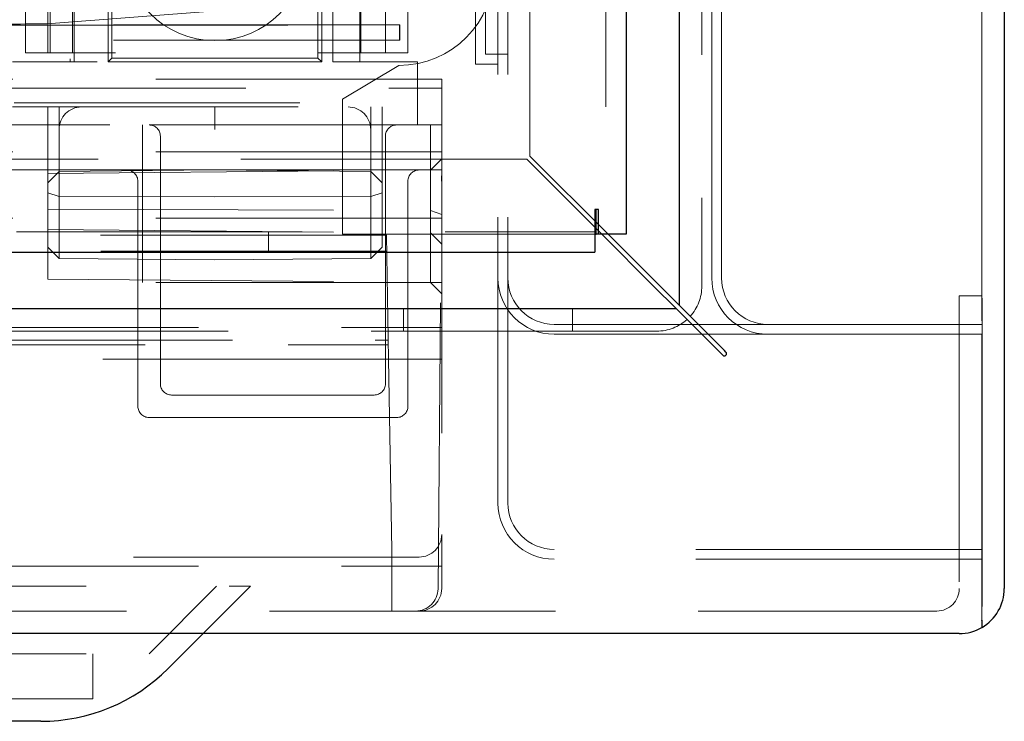
# Model space of a CAD drawing. Units: millimetres. Extents: x 11 to 205, y 5 to 292.
# Drawn here: x 104 to 108, y 124 to 127 of the extents above; entities that cross this region are included whole.
import ezdxf

# ---------------------------------------------------------------- set-up
doc = ezdxf.new("R2010")
doc.units = ezdxf.units.MM
doc.linetypes.add('HIDDEN', pattern=[1.905, 1.27, -0.635])

msp = doc.modelspace()

# ---------------------------------------------------------------- linework, layer by layer
at = {"color": 7, "linetype": 'Continuous', "lineweight": 25}
for p, q in [((108.3348, 234.7247), (108.3348, 124.9647)), ((106.8908, 126.2228), (106.8908, 233.4665)), ((106.6548, 233.1497), (106.6548, 126.5397)), ((106.5148, 126.6497), (106.5148, 126.4597)), ((106.5316, 126.6497), (106.5148, 126.6497)), ((106.5208, 126.5397), (106.5208, 126.6497)), ((106.5316, 126.5397), (106.5316, 126.6497)), ((106.5148, 126.5397), (106.5208, 126.5397)), ((106.5316, 126.5397), (106.5208, 126.5397)), ((106.6548, 126.5397), (106.5316, 126.5397)), ((106.7767, 126.3087), (106.5457, 126.5397)), ((106.574, 126.5397), (106.7908, 126.3228)), ((56.3198, 126.4597), (106.5148, 126.4597)), ((106.7908, 126.3228), (106.8908, 126.2228)), ((106.8767, 126.2087), (106.7767, 126.3087)), ((54.793, 126.2087), (106.8767, 126.2087)), ((106.8767, 126.2087), (107.0767, 126.0087)), ((107.0908, 126.0228), (106.8908, 126.2228)), ((107.0767, 126.0087), (107.0838, 126.0016)), ((107.0979, 126.0157), (107.0908, 126.0228)), ((108.2348, 124.8232), (108.2348, 124.7915)), ((108.2358, 124.792), (108.2358, 124.824)), ((108.1348, 124.7647), (53.5348, 124.7647)), ((104.7748, 124.7647), (104.6192, 124.609)), ((104.0535, 124.3747), (102.9848, 124.3747))]:
    msp.add_line(p, q, dxfattribs=at)
at = {"color": 7, "linetype": 'HIDDEN', "lineweight": 18}
for p, q in [((108.2348, 126.2647), (108.2348, 233.4247)), ((106.9908, 233.3807), (106.9908, 126.3087)), ((107.0348, 126.3447), (107.0348, 233.3447)), ((107.0788, 126.3447), (107.0788, 233.3447)), ((106.5648, 233.1497), (106.5648, 126.5397)), ((106.2268, 232.8025), (106.2268, 126.8868)), ((105.9848, 232.3947), (105.9848, 127.2947)), ((104.0948, 127.3447), (104.0948, 232.3447)), ((104.1948, 127.3447), (104.1948, 232.3447)), ((105.4748, 232.3447), (105.4748, 127.3447)), ((105.6848, 232.3447), (105.6848, 127.3447)), ((106.0288, 232.3507), (106.0288, 127.3387)), ((105.8348, 138.4433), (105.8348, 127.2287)), ((106.0848, 125.3447), (106.0848, 137.2147)), ((106.1288, 125.3447), (106.1288, 137.2147)), ((105.5748, 136.8096), (105.5748, 127.3447)), ((104.0848, 127.3447), (104.0848, 135.6097)), ((103.9848, 127.3447), (103.9848, 135.4597)), ((104.1836, 129.2234), (104.1836, 127.3047)), ((104.2015, 127.3047), (104.2015, 129.2055)), ((104.3032, 129.2038), (104.3032, 127.3047)), ((105.3515, 127.3047), (105.3515, 129.2038)), ((105.4532, 129.2055), (105.4532, 127.3047)), ((105.4711, 127.3047), (105.4711, 129.2234)), ((104.3848, 128.8197), (104.3848, 127.3447)), ((105.2848, 127.3447), (105.2848, 128.8197)), ((104.3523, 127.724), (104.3523, 127.3047)), ((104.3698, 127.724), (104.3698, 127.3221)), ((105.2849, 127.3221), (105.2849, 127.724)), ((105.3023, 127.3047), (105.3023, 127.724)), ((105.5848, 127.6322), (105.5848, 127.3447)), ((104.8348, 127.5322), (104.0802, 127.4747)), ((81.0214, 127.4687), (105.6483, 127.4687)), ((105.6466, 127.4704), (81.0231, 127.4704)), ((105.6483, 127.4687), (105.6466, 127.4704)), ((105.6466, 127.4704), (105.6466, 127.4022)), ((105.6483, 127.4687), (105.6483, 127.4022)), ((105.6483, 127.4687), (105.6483, 127.4687)), ((105.6466, 127.4022), (81.0231, 127.4022)), ((105.6483, 127.4022), (105.6466, 127.4022)), ((103.9848, 127.3447), (104.1848, 127.3447)), ((104.3848, 127.3447), (104.1848, 127.3447)), ((104.3698, 127.3221), (104.3523, 127.3047)), ((104.3698, 127.3221), (105.2849, 127.3221)), ((105.4848, 127.3447), (105.2848, 127.3447)), ((105.2849, 127.3221), (105.3023, 127.3047)), ((105.4848, 127.3447), (105.6848, 127.3447)), ((106.1288, 127.3387), (106.0288, 127.3387)), ((104.3032, 127.3047), (103.9273, 127.3047)), ((104.3523, 127.3047), (105.3023, 127.3047)), ((105.7273, 127.3047), (105.3515, 127.3047)), ((105.6444, 127.2897), (105.3944, 127.1397)), ((105.7273, 127.0247), (105.7273, 127.3047)), ((106.0848, 127.2947), (105.9848, 127.2947)), ((105.8348, 127.2287), (80.8348, 127.2287)), ((80.8348, 127.1882), (105.8348, 127.1882)), ((105.8348, 127.2287), (105.8348, 127.1882)), ((105.8348, 127.1882), (105.8348, 127.0247)), ((103.9273, 127.1047), (105.7273, 127.1047)), ((103.9344, 127.1233), (105.8348, 127.1233)), ((104.0848, 127.0247), (104.0848, 127.1047)), ((104.1348, 127.1047), (104.1348, 126.8186)), ((104.8273, 127.0047), (104.8273, 127.1047)), ((105.3944, 126.5397), (105.3944, 127.1397)), ((105.5194, 126.8186), (105.5194, 127.1047)), ((105.5698, 127.1047), (105.5698, 126.7682)), ((82.1348, 127.0247), (104.5348, 127.0247)), ((104.0848, 127.0247), (104.0848, 126.8094)), ((104.5048, 127.0247), (104.5048, 126.9247)), ((104.6348, 127.0247), (104.5348, 127.0247)), ((104.6348, 127.0247), (105.5348, 127.0247)), ((105.6348, 127.0247), (105.5348, 127.0247)), ((105.6348, 127.0247), (105.8348, 127.0247)), ((105.7844, 127.0247), (105.7844, 126.8242)), ((105.8348, 127.0247), (105.8348, 126.9247)), ((104.5848, 126.9747), (104.5848, 125.8747)), ((105.5848, 125.8747), (105.5848, 126.9747)), ((105.8348, 126.9047), (80.8348, 126.9047)), ((104.5048, 126.9247), (104.5048, 126.3247)), ((105.8348, 126.9247), (105.8348, 125.2047)), ((106.2268, 126.8868), (106.574, 126.5397)), ((106.2127, 126.8727), (55.457, 126.8727)), ((105.7844, 126.8242), (105.8348, 126.8747)), ((106.5457, 126.5397), (106.2127, 126.8727)), ((104.4348, 126.8247), (103.7815, 126.8247)), ((104.0848, 126.8094), (105.7844, 126.8242)), ((104.0848, 126.7677), (104.1348, 126.8186)), ((104.0848, 126.8094), (104.0848, 126.6502)), ((104.1348, 126.8186), (104.8273, 126.8247)), ((104.1348, 126.8186), (104.1348, 126.7066)), ((104.4348, 126.8247), (104.5348, 126.8247)), ((105.6348, 126.8247), (104.5348, 126.8247)), ((105.5194, 126.8186), (104.8273, 126.8247)), ((105.5194, 126.7066), (105.5194, 126.8186)), ((105.5194, 126.8186), (105.5698, 126.7682)), ((105.6348, 126.8247), (105.7348, 126.8247)), ((105.8348, 126.8247), (105.7348, 126.8247)), ((105.7844, 126.8242), (105.7844, 126.6448)), ((105.8348, 126.8247), (105.8344, 126.7751)), ((104.4848, 125.7747), (104.4848, 126.7747)), ((105.5698, 126.7682), (105.5698, 126.7231)), ((105.6848, 126.7747), (105.6848, 125.7747)), ((105.8186, 124.9638), (105.8344, 126.7751)), ((104.0848, 126.7233), (104.1348, 126.7066)), ((104.1348, 126.7066), (104.1348, 126.4307)), ((104.1348, 126.7066), (104.8273, 126.7047)), ((105.5194, 126.7066), (104.8273, 126.7047)), ((105.5194, 126.7066), (105.5698, 126.7231)), ((105.5194, 126.4307), (105.5194, 126.7066)), ((105.5698, 126.7231), (105.5698, 126.4811)), ((104.0848, 126.6502), (105.7844, 126.6448)), ((104.0848, 126.6502), (104.0848, 126.3399)), ((105.7844, 126.6448), (105.8348, 126.6264)), ((105.7844, 126.6448), (105.7844, 126.3251)), ((105.8348, 126.6107), (103.4848, 126.6107)), ((56.3198, 126.5497), (106.5148, 126.5497)), ((105.5892, 126.5347), (103.2392, 126.5347)), ((104.0848, 126.5599), (105.7844, 126.5451)), ((105.0648, 126.5497), (105.0648, 126.4597)), ((106.4648, 126.5397), (105.3944, 126.5397)), ((105.5988, 125.9847), (105.5892, 126.5347)), ((105.7844, 126.5451), (105.8348, 126.4947)), ((106.4648, 126.5397), (106.5148, 126.5397)), ((105.5904, 126.4638), (103.6348, 126.4638)), ((104.0848, 126.4816), (104.1348, 126.4307)), ((105.5194, 126.4307), (105.5698, 126.4811)), ((104.1348, 126.4307), (104.8273, 126.4247)), ((105.5194, 126.4307), (104.8273, 126.4247)), ((104.0848, 126.3399), (105.7844, 126.3251)), ((105.8348, 126.3247), (104.5048, 126.3247)), ((105.7844, 126.3251), (105.8348, 126.2747)), ((108.1348, 126.2647), (108.1348, 124.9647)), ((108.1348, 126.2647), (108.2348, 126.2647)), ((108.2348, 126.2647), (108.2348, 126.2547)), ((108.2358, 126.2547), (108.2348, 126.2547)), ((108.2348, 126.2547), (108.2348, 126.1547)), ((108.2358, 126.1547), (108.2358, 126.2547)), ((105.6658, 126.2087), (105.6658, 126.1087)), ((106.4158, 126.1087), (106.4158, 126.2087)), ((107.2848, 126.1387), (106.3348, 126.1387)), ((108.2348, 126.1387), (107.2848, 126.1387)), ((108.2348, 124.8232), (108.2348, 126.1547)), ((108.2358, 126.1547), (108.2358, 124.824)), ((106.7908, 126.1087), (54.8788, 126.1087)), ((103.4848, 126.1247), (105.8348, 126.1247)), ((107.2848, 126.0947), (106.3348, 126.0947)), ((108.2348, 126.0947), (107.2848, 126.0947)), ((103.6348, 126.068), (105.5974, 126.068)), ((103.2477, 126.047), (105.5977, 126.047)), ((105.5988, 125.9847), (103.2488, 125.9847)), ((105.6136, 125.1347), (105.5988, 125.9847)), ((105.5988, 125.9847), (105.8348, 125.9847)), ((104.6348, 125.8247), (105.5348, 125.8247)), ((105.6348, 125.7247), (104.5348, 125.7247)), ((105.8348, 124.9647), (105.8348, 125.2047)), ((105.6136, 124.8647), (105.6136, 125.1347)), ((108.2348, 125.1387), (106.3348, 125.1387)), ((105.7348, 125.1047), (80.9348, 125.1047)), ((108.2348, 125.0947), (106.3348, 125.0947)), ((103.4848, 125.0647), (105.8348, 125.0647)), ((102.9848, 124.9747), (104.9848, 124.9747)), ((104.5348, 124.6747), (104.8348, 124.9747)), ((104.9848, 124.9747), (104.7748, 124.7647)), ((53.6348, 124.8647), (108.0348, 124.8647)), ((102.9848, 124.6747), (104.5348, 124.6747)), ((104.2848, 124.6747), (104.2848, 124.4747)), ((104.2848, 124.4747), (102.9848, 124.4747))]:
    msp.add_line(p, q, dxfattribs=at)
for centre, radius, start, end in [((105.6444, 127.7147), 0.425, 270, 90), ((104.8273, 127.8047), 0.405, 180, 0), ((104.5348, 126.9747), 0.05, 0, 90), ((105.6348, 126.9747), 0.05, 90, 180), ((104.4348, 126.7747), 0.05, 0, 90), ((105.7348, 126.7747), 0.05, 90, 180), ((106.3348, 126.3447), 0.25, 180, 270), ((106.3348, 126.3447), 0.206, 180, 270), ((107.2848, 126.3447), 0.25, 180, 270), ((107.2848, 126.3447), 0.206, 180, 270), ((106.7908, 126.3087), 0.2, 317.866, 0), ((106.7908, 126.3087), 0.2, 270, 312.134), ((104.6348, 125.8747), 0.05, 180, 270), ((105.5348, 125.8747), 0.05, 270, 0), ((104.5348, 125.7747), 0.05, 180, 270), ((105.6348, 125.7747), 0.05, 270, 0), ((106.3348, 125.3447), 0.25, 180, 270), ((106.3348, 125.3447), 0.206, 180, 270), ((105.7348, 125.2047), 0.1, 270, 0), ((105.7186, 124.9647), 0.1, 270, 359.5), ((105.7348, 124.9647), 0.1, 270, 0), ((108.0348, 124.9647), 0.1, 270, 0)]:
    msp.add_arc(centre, radius, start, end, dxfattribs=at)
at = {"color": 7, "linetype": 'Continuous', "lineweight": 25}
for centre, radius, start, end in [((107.0908, 126.0087), 0.01, 225, 45), ((108.1348, 124.9647), 0.2, 300.3314, 0), ((108.1348, 124.9647), 0.2, 270, 300), ((108.1348, 124.9647), 0.1732, 305.2644, 305.6706), ((104.0535, 125.1747), 0.8, 270, 315)]:
    msp.add_arc(centre, radius, start, end, dxfattribs=at)
at = {"color": 7, "linetype": 'HIDDEN', "lineweight": 18}
for centre, major_axis, ratio, start_param, end_param in [((103.7813, 127.4749), (0.3, 0), 0.00666, 4.712389, 6.195919), ((104.234, 127.0047), (0, 0.1), 0.991235, 0, 1.570796), ((105.4185, 127.0047), (0.1009, 0), 0.991235, 0, 1.570796)]:
    msp.add_ellipse(centre, major_axis=major_axis, ratio=ratio, start_param=start_param, end_param=end_param, dxfattribs=at)

doc.saveas('drawing.dxf')
